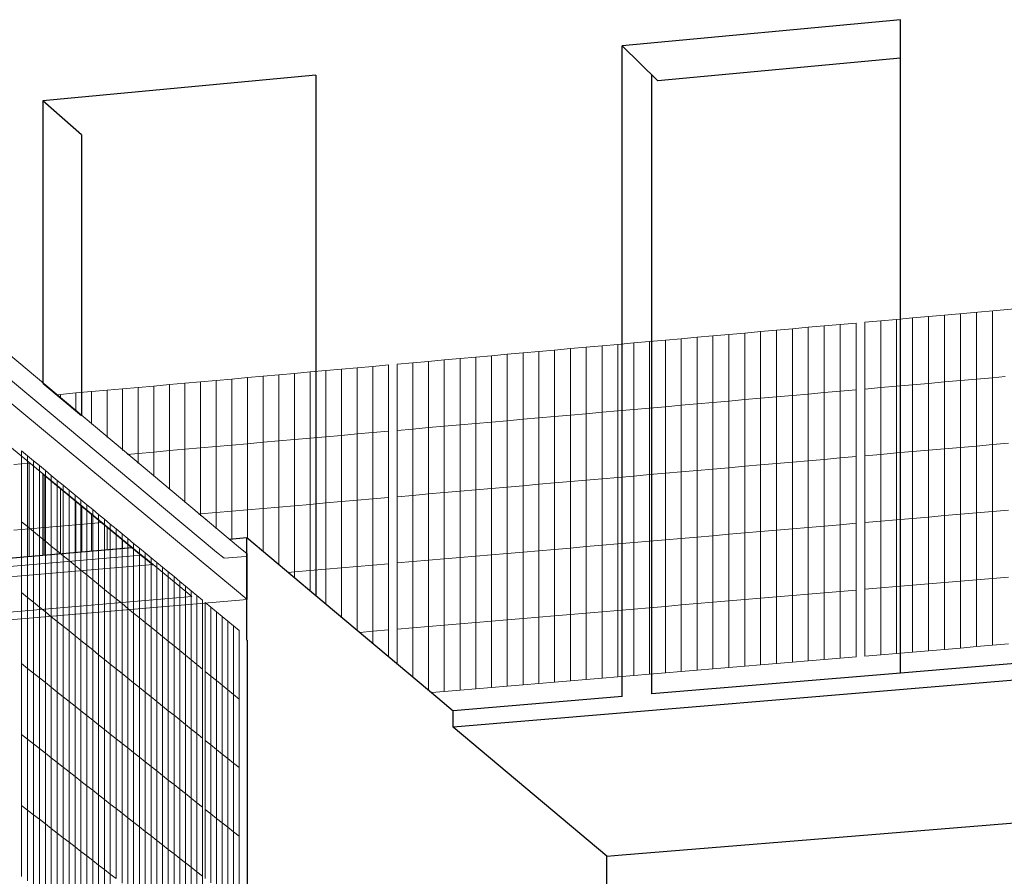
# Model space of a CAD drawing. Units: inches. Extents: x -8712 to 11808, y -1946 to 13938.
# Drawn here: x -809 to -25, y 4022 to 4704 of the extents above; entities that cross this region are included whole.
import ezdxf

# ---------------------------------------------------------------- set-up
doc = ezdxf.new("R2010")
doc.units = ezdxf.units.IN
doc.header["$LTSCALE"] = 2
doc.header["$MEASUREMENT"] = 0
doc.layers.add('_ans', color=252, linetype='Continuous')
doc.layers.add('_bt_stg', color=251, linetype='Continuous')
doc.layers.add('_bt_geruest', color=251, linetype='Continuous', lineweight=5)
doc.layers.add('_bt_gitter_VAR_2', color=7, linetype='Continuous', lineweight=5, true_color=0xc8c8cb)
doc.layers.add('_bt_gitter_VAR_3', color=7, linetype='Continuous', lineweight=5, true_color=0xc8c8cb)

msp = doc.modelspace()

# ---------------------------------------------------------------- linework, layer by layer
for p, q in [((-107.88, 4703.95), (-329.36, 4683.03)), ((-107.88, 4673.38), (-107.88, 4703.95)), ((-107.88, 4183.96), (-107.88, 4703.95)), ((-329.36, 4165.35), (-329.36, 4683.03)), ((-329.36, 4656.68), (-329.36, 4683.03)), ((-107.88, 4584.18), (-107.88, 4673.38)), ((-573.03, 4659.89), (-790.4, 4639.36)), ((-573.03, 4659.89), (-573.03, 4629.73)), ((-573.03, 4659.89), (-573.03, 4245.8)), ((-790.4, 4639.36), (-790.4, 4613.38)), ((-790.4, 4613.38), (-790.4, 4415.03)), ((-790.4, 4342.76), (-790.4, 4277.74)), ((-641.98, 4290.68), (-627.88, 4291.9)), ((-627.88, 4210.1), (-627.88, 4291.9)), ((-627.88, 4291.9), (-573.03, 4245.8)), ((-1029.68, 4256.89), (-790.4, 4277.74)), ((-790.4, 4277.74), (-759.58, 4280.43)), ((-759.58, 4280.43), (-719.06, 4283.96)), ((-573.03, 4245.8), (-475.93, 4164.18)), ((-627.88, 4210.1), (-627.81, 4210.05)), ((-627.81, 4210.05), (-627.81, 3773.24)), ((-475.93, 4164.18), (-463.87, 4154.05)), ((-341.61, 3795.15), (-341.61, 4038.41))]:
    msp.add_line(p, q)
at = {"layer": '_ans'}
for p, q in [((-329.36, 4683.03), (-300.86, 4655.27)), ((-107.88, 4673.38), (-300.86, 4655.27)), ((-305.69, 4659.97), (-304.69, 4658.99)), ((-305.69, 4595.63), (-305.69, 4659.97)), ((-305.69, 4658.9), (-305.69, 4659.97)), ((-759.58, 4612.22), (-790.4, 4639.36)), ((-759.58, 4612.22), (-759.58, 4389.21)), ((-305.69, 4167.34), (-305.69, 4595.63)), ((-759.58, 4317.36), (-759.58, 4280.43))]:
    msp.add_line(p, q, dxfattribs=at)
at = {"layer": '_bt_geruest'}
for p, q in [((-1003.25, 4593.38), (-634.69, 4284.57)), ((-651.99, 4280.33), (-1003.25, 4573.38)), ((-634.69, 4248.25), (-1003.25, 4554.45)), ((-711.67, 4277.87), (-1027.93, 4538.52)), ((-711.67, 4277.87), (-1796.06, 4183.59)), ((-708.68, 4275.41), (-711.67, 4277.87)), ((-651.99, 4280.33), (-645.98, 4275.32)), ((-627.81, 4278.8), (-634.69, 4284.57)), ((-627.81, 4276.08), (-627.81, 4278.8)), ((-702.62, 4270.41), (-1788.89, 4176.14)), ((-702.62, 4270.41), (-708.68, 4275.41)), ((-674.84, 4247.52), (-702.62, 4270.41)), ((-628.7, 4276.82), (-645.98, 4275.32)), ((-627.81, 4245.26), (-627.81, 4276.08)), ((-671.85, 4245.05), (-674.84, 4247.52)), ((-627.81, 4242.54), (-634.69, 4248.25)), ((-1823.2, 4139.63), (-664.92, 4239.34)), ((-1796.06, 4148.13), (-671.85, 4245.05)), ((-627.81, 4242.54), (-664.92, 4239.34)), ((-627.81, 4242.54), (-627.81, 4245.26))]:
    msp.add_line(p, q, dxfattribs=at)
at = {"layer": '_bt_gitter_VAR_2'}
for p, q in [((3.62, 4475.72), (-72.83, 4468.87)), ((-110.97, 4465.45), (-123.67, 4464.31)), ((-98.26, 4466.59), (-110.97, 4465.45)), ((-110.97, 4412.29), (-110.97, 4465.45)), ((-85.55, 4467.73), (-98.26, 4466.59)), ((-98.26, 4413.41), (-98.26, 4466.59)), ((-72.83, 4468.87), (-85.55, 4467.73)), ((-85.55, 4414.54), (-85.55, 4467.73)), ((-72.83, 4415.67), (-72.83, 4468.87)), ((-60.11, 4416.79), (-60.11, 4470.01)), ((-47.37, 4417.92), (-47.37, 4471.15)), ((-34.64, 4419.05), (-34.64, 4472.29)), ((-193.91, 4458.01), (-206.56, 4456.87)), ((-181.24, 4459.15), (-193.91, 4458.01)), ((-193.91, 4404.94), (-193.91, 4458.01)), ((-168.57, 4460.28), (-181.24, 4459.15)), ((-181.24, 4406.06), (-181.24, 4459.15)), ((-155.9, 4461.42), (-168.57, 4460.28)), ((-168.57, 4407.18), (-168.57, 4460.28)), ((-143.21, 4462.56), (-155.9, 4461.42)), ((-155.9, 4408.31), (-155.9, 4461.42)), ((-143.21, 4409.43), (-143.21, 4462.56)), ((-123.67, 4464.31), (-136.36, 4463.17)), ((-136.36, 4410.04), (-136.36, 4463.17)), ((-123.67, 4411.16), (-123.67, 4464.31)), ((-282.37, 4450.08), (-294.98, 4448.94)), ((-269.75, 4451.21), (-282.37, 4450.08)), ((-282.37, 4397.1), (-282.37, 4450.08)), ((-257.13, 4452.34), (-269.75, 4451.21)), ((-269.75, 4398.22), (-269.75, 4451.21)), ((-244.5, 4453.47), (-257.13, 4452.34)), ((-257.13, 4399.34), (-257.13, 4452.34)), ((-231.86, 4454.61), (-244.5, 4453.47)), ((-244.5, 4400.46), (-244.5, 4453.47)), ((-219.21, 4455.74), (-231.86, 4454.61)), ((-231.86, 4401.57), (-231.86, 4454.61)), ((-206.56, 4456.87), (-219.21, 4455.74)), ((-219.21, 4402.7), (-219.21, 4455.74)), ((-206.56, 4403.82), (-206.56, 4456.87)), ((-370.52, 4442.17), (-383.09, 4441.04)), ((-357.95, 4443.3), (-370.52, 4442.17)), ((-370.52, 4389.29), (-370.52, 4442.17)), ((-345.37, 4444.43), (-357.95, 4443.3)), ((-357.95, 4390.4), (-357.95, 4443.3)), ((-332.78, 4445.56), (-345.37, 4444.43)), ((-345.37, 4391.52), (-345.37, 4444.43)), ((-320.19, 4446.68), (-332.78, 4445.56)), ((-332.78, 4392.63), (-332.78, 4445.56)), ((-307.59, 4447.81), (-320.19, 4446.68)), ((-320.19, 4393.75), (-320.19, 4446.68)), ((-294.98, 4448.94), (-307.59, 4447.81)), ((-307.59, 4394.86), (-307.59, 4447.81)), ((-294.98, 4395.98), (-294.98, 4448.94)), ((-458.36, 4434.29), (-470.89, 4433.17)), ((-445.83, 4435.42), (-458.36, 4434.29)), ((-458.36, 4381.5), (-458.36, 4434.29)), ((-458.36, 4381.5), (-458.36, 4434.29)), ((-433.3, 4436.54), (-445.83, 4435.42)), ((-445.83, 4382.61), (-445.83, 4435.42)), ((-420.76, 4437.67), (-433.3, 4436.54)), ((-433.3, 4383.73), (-433.3, 4436.54)), ((-408.21, 4438.79), (-420.76, 4437.67)), ((-420.76, 4384.84), (-420.76, 4437.67)), ((-395.65, 4439.92), (-408.21, 4438.79)), ((-408.21, 4385.95), (-408.21, 4438.79)), ((-383.09, 4441.04), (-395.65, 4439.92)), ((-395.65, 4387.06), (-395.65, 4439.92)), ((-383.09, 4388.17), (-383.09, 4441.04)), ((-540.27, 4426.95), (-552.76, 4425.83)), ((-527.79, 4428.07), (-540.27, 4426.95)), ((-540.27, 4374.25), (-540.27, 4426.95)), ((-515.29, 4429.19), (-527.79, 4428.07)), ((-527.79, 4375.35), (-527.79, 4428.07)), ((-515.29, 4376.46), (-515.29, 4429.19)), ((-495.91, 4430.93), (-508.42, 4429.8)), ((-508.42, 4377.07), (-508.42, 4429.8)), ((-483.4, 4432.05), (-495.91, 4430.93)), ((-495.91, 4378.18), (-495.91, 4430.93)), ((-470.89, 4433.17), (-483.4, 4432.05)), ((-483.4, 4379.29), (-483.4, 4432.05)), ((-470.89, 4380.39), (-470.89, 4433.17)), ((-627.51, 4419.12), (-639.95, 4418.01)), ((-615.07, 4420.24), (-627.51, 4419.12)), ((-627.51, 4366.52), (-627.51, 4419.12)), ((-602.62, 4421.36), (-615.07, 4420.24)), ((-615.07, 4367.62), (-615.07, 4420.24)), ((-590.16, 4422.47), (-602.62, 4421.36)), ((-602.62, 4368.72), (-602.62, 4421.36)), ((-577.7, 4423.59), (-590.16, 4422.47)), ((-590.16, 4369.83), (-590.16, 4422.47)), ((-565.23, 4424.71), (-577.7, 4423.59)), ((-577.7, 4370.93), (-577.7, 4423.59)), ((-552.76, 4425.83), (-565.23, 4424.71)), ((-565.23, 4372.03), (-565.23, 4424.71)), ((-552.76, 4373.14), (-552.76, 4425.83)), ((-34.64, 4419.05), (-47.37, 4417.92)), ((-24.66, 4419.94), (-34.64, 4419.05)), ((-34.64, 4365.81), (-34.64, 4419.05)), ((-790.4, 4414.45), (-759.58, 4388.62)), ((-714.44, 4411.33), (-726.84, 4410.22)), ((-702.04, 4412.44), (-714.44, 4411.33)), ((-714.44, 4358.81), (-714.44, 4411.33)), ((-689.64, 4413.55), (-702.04, 4412.44)), ((-702.04, 4359.91), (-702.04, 4412.44)), ((-677.22, 4414.67), (-689.64, 4413.55)), ((-689.64, 4361.01), (-689.64, 4413.55)), ((-664.81, 4415.78), (-677.22, 4414.67)), ((-677.22, 4362.11), (-677.22, 4414.67)), ((-652.38, 4416.89), (-664.81, 4415.78)), ((-664.81, 4363.21), (-664.81, 4415.78)), ((-639.95, 4418.01), (-652.38, 4416.89)), ((-652.38, 4364.31), (-652.38, 4416.89)), ((-639.95, 4365.41), (-639.95, 4418.01)), ((-123.67, 4411.16), (-136.36, 4410.04)), ((-110.97, 4412.29), (-123.67, 4411.16)), ((-123.67, 4358.02), (-123.67, 4411.16)), ((-98.26, 4413.41), (-110.97, 4412.29)), ((-110.97, 4359.13), (-110.97, 4412.29)), ((-85.55, 4414.54), (-98.26, 4413.41)), ((-98.26, 4360.24), (-98.26, 4413.41)), ((-72.83, 4415.67), (-85.55, 4414.54)), ((-85.55, 4361.35), (-85.55, 4414.54)), ((-60.11, 4416.79), (-72.83, 4415.67)), ((-72.83, 4362.47), (-72.83, 4415.67)), ((-47.37, 4417.92), (-60.11, 4416.79)), ((-60.11, 4363.58), (-60.11, 4416.79)), ((-47.37, 4364.69), (-47.37, 4417.92)), ((-776.35, 4405.78), (-779.69, 4405.48)), ((-763.98, 4406.89), (-776.35, 4405.78)), ((-776.35, 4402.67), (-776.35, 4405.78)), ((-751.6, 4408), (-763.98, 4406.89)), ((-763.98, 4392.31), (-763.98, 4406.89)), ((-739.22, 4409.11), (-751.6, 4408)), ((-751.6, 4381.94), (-751.6, 4408)), ((-726.84, 4410.22), (-739.22, 4409.11)), ((-739.22, 4371.57), (-739.22, 4409.11)), ((-726.84, 4361.19), (-726.84, 4410.22)), ((-206.56, 4403.82), (-219.21, 4402.7)), ((-193.91, 4404.94), (-206.56, 4403.82)), ((-206.56, 4350.76), (-206.56, 4403.82)), ((-181.24, 4406.06), (-193.91, 4404.94)), ((-193.91, 4351.87), (-193.91, 4404.94)), ((-168.57, 4407.18), (-181.24, 4406.06)), ((-181.24, 4352.98), (-181.24, 4406.06)), ((-155.9, 4408.31), (-168.57, 4407.18)), ((-168.57, 4354.08), (-168.57, 4407.18)), ((-143.21, 4409.43), (-155.9, 4408.31)), ((-155.9, 4355.19), (-155.9, 4408.31)), ((-143.21, 4356.3), (-143.21, 4409.43)), ((-136.36, 4356.9), (-136.36, 4410.04)), ((-294.98, 4395.98), (-307.59, 4394.86)), ((-282.37, 4397.1), (-294.98, 4395.98)), ((-294.98, 4343.02), (-294.98, 4395.98)), ((-269.75, 4398.22), (-282.37, 4397.1)), ((-282.37, 4344.12), (-282.37, 4397.1)), ((-257.13, 4399.34), (-269.75, 4398.22)), ((-269.75, 4345.23), (-269.75, 4398.22)), ((-244.5, 4400.46), (-257.13, 4399.34)), ((-257.13, 4346.33), (-257.13, 4399.34)), ((-231.86, 4401.57), (-244.5, 4400.46)), ((-244.5, 4347.44), (-244.5, 4400.46)), ((-219.21, 4402.7), (-231.86, 4401.57)), ((-231.86, 4348.54), (-231.86, 4401.57)), ((-219.21, 4349.65), (-219.21, 4402.7)), ((-395.65, 4387.06), (-408.21, 4385.95)), ((-383.09, 4388.17), (-395.65, 4387.06)), ((-395.65, 4334.2), (-395.65, 4387.06)), ((-370.52, 4389.29), (-383.09, 4388.17)), ((-383.09, 4335.3), (-383.09, 4388.17)), ((-357.95, 4390.4), (-370.52, 4389.29)), ((-370.52, 4336.4), (-370.52, 4389.29)), ((-345.37, 4391.52), (-357.95, 4390.4)), ((-357.95, 4337.51), (-357.95, 4390.4)), ((-332.78, 4392.63), (-345.37, 4391.52)), ((-345.37, 4338.61), (-345.37, 4391.52)), ((-320.19, 4393.75), (-332.78, 4392.63)), ((-332.78, 4339.71), (-332.78, 4392.63)), ((-307.59, 4394.86), (-320.19, 4393.75)), ((-320.19, 4340.81), (-320.19, 4393.75)), ((-307.59, 4341.91), (-307.59, 4394.86)), ((-483.4, 4379.29), (-495.91, 4378.18)), ((-470.89, 4380.39), (-483.4, 4379.29)), ((-483.4, 4326.52), (-483.4, 4379.29)), ((-458.36, 4381.5), (-470.89, 4380.39)), ((-470.89, 4327.62), (-470.89, 4380.39)), ((-445.83, 4382.61), (-458.36, 4381.5)), ((-458.36, 4328.71), (-458.36, 4381.5)), ((-458.36, 4328.71), (-458.36, 4381.5)), ((-433.3, 4383.73), (-445.83, 4382.61)), ((-445.83, 4329.81), (-445.83, 4382.61)), ((-420.76, 4384.84), (-433.3, 4383.73)), ((-433.3, 4330.91), (-433.3, 4383.73)), ((-408.21, 4385.95), (-420.76, 4384.84)), ((-420.76, 4332.01), (-420.76, 4384.84)), ((-408.21, 4333.11), (-408.21, 4385.95)), ((-565.23, 4372.03), (-577.7, 4370.93)), ((-552.76, 4373.14), (-565.23, 4372.03)), ((-565.23, 4319.36), (-565.23, 4372.03)), ((-540.27, 4374.25), (-552.76, 4373.14)), ((-552.76, 4320.45), (-552.76, 4373.14)), ((-527.79, 4375.35), (-540.27, 4374.25)), ((-540.27, 4321.54), (-540.27, 4374.25)), ((-515.29, 4376.46), (-527.79, 4375.35)), ((-527.79, 4322.64), (-527.79, 4375.35)), ((-515.29, 4323.73), (-515.29, 4376.46)), ((-495.91, 4378.18), (-508.42, 4377.07)), ((-508.42, 4324.33), (-508.42, 4377.07)), ((-495.91, 4325.43), (-495.91, 4378.18)), ((-652.38, 4364.31), (-664.81, 4363.21)), ((-639.95, 4365.41), (-652.38, 4364.31)), ((-652.38, 4311.73), (-652.38, 4364.31)), ((-627.51, 4366.52), (-639.95, 4365.41)), ((-639.95, 4312.82), (-639.95, 4365.41)), ((-615.07, 4367.62), (-627.51, 4366.52)), ((-627.51, 4313.91), (-627.51, 4366.52)), ((-602.62, 4368.72), (-615.07, 4367.62)), ((-615.07, 4315), (-615.07, 4367.62)), ((-590.16, 4369.83), (-602.62, 4368.72)), ((-602.62, 4316.09), (-602.62, 4368.72)), ((-577.7, 4370.93), (-590.16, 4369.83)), ((-590.16, 4317.18), (-590.16, 4369.83)), ((-577.7, 4318.27), (-577.7, 4370.93)), ((-60.11, 4363.58), (-72.83, 4362.47)), ((-47.37, 4364.69), (-60.11, 4363.58)), ((-60.11, 4310.37), (-60.11, 4363.58)), ((-34.64, 4365.81), (-47.37, 4364.69)), ((-47.37, 4311.47), (-47.37, 4364.69)), ((-21.89, 4366.93), (-34.64, 4365.81)), ((-34.64, 4312.57), (-34.64, 4365.81)), ((-714.44, 4358.81), (-723.09, 4358.05)), ((-702.04, 4359.91), (-714.44, 4358.81)), ((-714.44, 4350.8), (-714.44, 4358.81)), ((-689.64, 4361.01), (-702.04, 4359.91)), ((-702.04, 4340.41), (-702.04, 4359.91)), ((-677.22, 4362.11), (-689.64, 4361.01)), ((-689.64, 4330.02), (-689.64, 4361.01)), ((-664.81, 4363.21), (-677.22, 4362.11)), ((-677.22, 4319.62), (-677.22, 4362.11)), ((-664.81, 4310.64), (-664.81, 4363.21)), ((-143.21, 4356.3), (-155.9, 4355.19)), ((-143.21, 4303.18), (-143.21, 4356.3)), ((-123.67, 4358.02), (-136.36, 4356.9)), ((-136.36, 4303.77), (-136.36, 4356.9)), ((-110.97, 4359.13), (-123.67, 4358.02)), ((-123.67, 4304.87), (-123.67, 4358.02)), ((-98.26, 4360.24), (-110.97, 4359.13)), ((-110.97, 4305.97), (-110.97, 4359.13)), ((-85.55, 4361.35), (-98.26, 4360.24)), ((-98.26, 4307.07), (-98.26, 4360.24)), ((-72.83, 4362.47), (-85.55, 4361.35)), ((-85.55, 4308.17), (-85.55, 4361.35)), ((-72.83, 4309.27), (-72.83, 4362.47)), ((-801.26, 4351.12), (-813.42, 4350.04)), ((-801.07, 4298.71), (-801.07, 4350.96)), ((-231.86, 4348.54), (-244.5, 4347.44)), ((-219.21, 4349.65), (-231.86, 4348.54)), ((-231.86, 4295.51), (-231.86, 4348.54)), ((-206.56, 4350.76), (-219.21, 4349.65)), ((-219.21, 4296.61), (-219.21, 4349.65)), ((-193.91, 4351.87), (-206.56, 4350.76)), ((-206.56, 4297.7), (-206.56, 4350.76)), ((-181.24, 4352.98), (-193.91, 4351.87)), ((-193.91, 4298.79), (-193.91, 4351.87)), ((-168.57, 4354.08), (-181.24, 4352.98)), ((-181.24, 4299.89), (-181.24, 4352.98)), ((-155.9, 4355.19), (-168.57, 4354.08)), ((-168.57, 4300.99), (-168.57, 4354.08)), ((-155.9, 4302.08), (-155.9, 4355.19)), ((-790.4, 4342.17), (-790.4, 4277.74)), ((-759.58, 4316.77), (-790.4, 4342.17)), ((-788.71, 4299.79), (-788.71, 4340.78)), ((-320.19, 4340.81), (-332.78, 4339.71)), ((-307.59, 4341.91), (-320.19, 4340.81)), ((-320.19, 4287.87), (-320.19, 4340.81)), ((-294.98, 4343.02), (-307.59, 4341.91)), ((-307.59, 4288.96), (-307.59, 4341.91)), ((-282.37, 4344.12), (-294.98, 4343.02)), ((-294.98, 4290.05), (-294.98, 4343.02)), ((-269.75, 4345.23), (-282.37, 4344.12)), ((-282.37, 4291.14), (-282.37, 4344.12)), ((-257.13, 4346.33), (-269.75, 4345.23)), ((-269.75, 4292.24), (-269.75, 4345.23)), ((-244.5, 4347.44), (-257.13, 4346.33)), ((-257.13, 4293.33), (-257.13, 4346.33)), ((-244.5, 4294.42), (-244.5, 4347.44)), ((-408.21, 4333.11), (-420.76, 4332.01)), ((-395.65, 4334.2), (-408.21, 4333.11)), ((-408.21, 4280.26), (-408.21, 4333.11)), ((-383.09, 4335.3), (-395.65, 4334.2)), ((-395.65, 4281.35), (-395.65, 4334.2)), ((-370.52, 4336.4), (-383.09, 4335.3)), ((-383.09, 4282.43), (-383.09, 4335.3)), ((-357.95, 4337.51), (-370.52, 4336.4)), ((-370.52, 4283.52), (-370.52, 4336.4)), ((-345.37, 4338.61), (-357.95, 4337.51)), ((-357.95, 4284.61), (-357.95, 4337.51)), ((-332.78, 4339.71), (-345.37, 4338.61)), ((-345.37, 4285.7), (-345.37, 4338.61)), ((-332.78, 4286.79), (-332.78, 4339.71)), ((-776.35, 4300.88), (-776.35, 4330.59)), ((-495.91, 4325.43), (-508.42, 4324.33)), ((-483.4, 4326.52), (-495.91, 4325.43)), ((-495.91, 4272.68), (-495.91, 4325.43)), ((-470.89, 4327.62), (-483.4, 4326.52)), ((-483.4, 4273.76), (-483.4, 4326.52)), ((-458.36, 4328.71), (-470.89, 4327.62)), ((-470.89, 4274.84), (-470.89, 4327.62)), ((-445.83, 4329.81), (-458.36, 4328.71)), ((-458.36, 4275.93), (-458.36, 4328.71)), ((-458.36, 4275.93), (-458.36, 4328.71)), ((-433.3, 4330.91), (-445.83, 4329.81)), ((-445.83, 4277.01), (-445.83, 4329.81)), ((-420.76, 4332.01), (-433.3, 4330.91)), ((-433.3, 4278.09), (-433.3, 4330.91)), ((-420.76, 4279.18), (-420.76, 4332.01)), ((-763.98, 4301.96), (-763.98, 4320.39)), ((-759.58, 4316.77), (-759.58, 4280.43)), ((-719.7, 4283.9), (-759.58, 4316.77)), ((-590.16, 4317.18), (-602.62, 4316.09)), ((-577.7, 4318.27), (-590.16, 4317.18)), ((-590.16, 4264.53), (-590.16, 4317.18)), ((-565.23, 4319.36), (-577.7, 4318.27)), ((-577.7, 4265.61), (-577.7, 4318.27)), ((-552.76, 4320.45), (-565.23, 4319.36)), ((-565.23, 4266.68), (-565.23, 4319.36)), ((-540.27, 4321.54), (-552.76, 4320.45)), ((-552.76, 4267.76), (-552.76, 4320.45)), ((-527.79, 4322.64), (-540.27, 4321.54)), ((-540.27, 4268.84), (-540.27, 4321.54)), ((-515.29, 4323.73), (-527.79, 4322.64)), ((-527.79, 4269.92), (-527.79, 4322.64)), ((-515.29, 4271), (-515.29, 4323.73)), ((-508.42, 4271.6), (-508.42, 4324.33)), ((-751.6, 4303.04), (-751.6, 4310.2)), ((-664.81, 4310.64), (-666.35, 4310.51)), ((-652.38, 4311.73), (-664.81, 4310.64)), ((-664.81, 4309.21), (-664.81, 4310.64)), ((-639.95, 4312.82), (-652.38, 4311.73)), ((-652.38, 4298.8), (-652.38, 4311.73)), ((-627.51, 4313.91), (-639.95, 4312.82)), ((-639.95, 4290.85), (-639.95, 4312.82)), ((-615.07, 4315), (-627.51, 4313.91)), ((-627.51, 4291.6), (-627.51, 4313.91)), ((-602.62, 4316.09), (-615.07, 4315)), ((-615.07, 4281.14), (-615.07, 4315)), ((-602.62, 4270.67), (-602.62, 4316.09)), ((-72.83, 4309.27), (-85.55, 4308.17)), ((-60.11, 4310.37), (-72.83, 4309.27)), ((-72.83, 4256.06), (-72.83, 4309.27)), ((-47.37, 4311.47), (-60.11, 4310.37)), ((-60.11, 4257.15), (-60.11, 4310.37)), ((-34.64, 4312.57), (-47.37, 4311.47)), ((-47.37, 4258.24), (-47.37, 4311.47)), ((-21.89, 4313.67), (-34.64, 4312.57)), ((-34.64, 4259.33), (-34.64, 4312.57)), ((-776.35, 4300.88), (-788.71, 4299.79)), ((-763.98, 4301.96), (-776.35, 4300.88)), ((-776.35, 4278.97), (-776.35, 4300.88)), ((-751.6, 4303.04), (-763.98, 4301.96)), ((-763.98, 4280.04), (-763.98, 4301.96)), ((-743.76, 4303.73), (-751.6, 4303.04)), ((-751.6, 4281.12), (-751.6, 4303.04)), ((-659.71, 4306.07), (-660.29, 4306.02)), ((-168.57, 4300.99), (-181.24, 4299.89)), ((-155.9, 4302.08), (-168.57, 4300.99)), ((-168.57, 4247.89), (-168.57, 4300.99)), ((-143.21, 4303.18), (-155.9, 4302.08)), ((-155.9, 4248.97), (-155.9, 4302.08)), ((-143.21, 4250.05), (-143.21, 4303.18)), ((-123.67, 4304.87), (-136.36, 4303.77)), ((-136.36, 4250.64), (-136.36, 4303.77)), ((-110.97, 4305.97), (-123.67, 4304.87)), ((-123.67, 4251.72), (-123.67, 4304.87)), ((-98.26, 4307.07), (-110.97, 4305.97)), ((-110.97, 4252.81), (-110.97, 4305.97)), ((-85.55, 4308.17), (-98.26, 4307.07)), ((-98.26, 4253.89), (-98.26, 4307.07)), ((-85.55, 4254.98), (-85.55, 4308.17)), ((-801.07, 4298.71), (-813.42, 4297.63)), ((-788.71, 4299.79), (-801.07, 4298.71)), ((-801.07, 4276.81), (-801.07, 4298.71)), ((-788.71, 4277.89), (-788.71, 4299.79)), ((-739.22, 4282.2), (-739.22, 4299.99)), ((-257.13, 4293.33), (-269.75, 4292.24)), ((-244.5, 4294.42), (-257.13, 4293.33)), ((-257.13, 4240.32), (-257.13, 4293.33)), ((-231.86, 4295.51), (-244.5, 4294.42)), ((-244.5, 4241.4), (-244.5, 4294.42)), ((-219.21, 4296.61), (-231.86, 4295.51)), ((-231.86, 4242.48), (-231.86, 4295.51)), ((-206.56, 4297.7), (-219.21, 4296.61)), ((-219.21, 4243.56), (-219.21, 4296.61)), ((-193.91, 4298.79), (-206.56, 4297.7)), ((-206.56, 4244.64), (-206.56, 4297.7)), ((-181.24, 4299.89), (-193.91, 4298.79)), ((-193.91, 4245.72), (-193.91, 4298.79)), ((-181.24, 4246.8), (-181.24, 4299.89)), ((-726.84, 4283.28), (-726.84, 4289.78)), ((-345.37, 4285.7), (-357.95, 4284.61)), ((-332.78, 4286.79), (-345.37, 4285.7)), ((-345.37, 4232.79), (-345.37, 4285.7)), ((-320.19, 4287.87), (-332.78, 4286.79)), ((-332.78, 4233.86), (-332.78, 4286.79)), ((-307.59, 4288.96), (-320.19, 4287.87)), ((-320.19, 4234.94), (-320.19, 4287.87)), ((-294.98, 4290.05), (-307.59, 4288.96)), ((-307.59, 4236.01), (-307.59, 4288.96)), ((-282.37, 4291.14), (-294.98, 4290.05)), ((-294.98, 4237.09), (-294.98, 4290.05)), ((-269.75, 4292.24), (-282.37, 4291.14)), ((-282.37, 4238.17), (-282.37, 4291.14)), ((-269.75, 4239.25), (-269.75, 4292.24)), ((-1029.68, 4256.89), (-790.4, 4277.74)), ((-790.4, 4277.74), (-759.58, 4280.43)), ((-759.58, 4280.43), (-719.7, 4283.9)), ((-711.67, 4277.29), (-719.7, 4283.9)), ((-433.3, 4278.09), (-445.83, 4277.01)), ((-420.76, 4279.18), (-433.3, 4278.09)), ((-433.3, 4225.28), (-433.3, 4278.09)), ((-408.21, 4280.26), (-420.76, 4279.18)), ((-420.76, 4226.35), (-420.76, 4279.18)), ((-395.65, 4281.35), (-408.21, 4280.26)), ((-408.21, 4227.42), (-408.21, 4280.26)), ((-383.09, 4282.43), (-395.65, 4281.35)), ((-395.65, 4228.49), (-395.65, 4281.35)), ((-370.52, 4283.52), (-383.09, 4282.43)), ((-383.09, 4229.57), (-383.09, 4282.43)), ((-357.95, 4284.61), (-370.52, 4283.52)), ((-370.52, 4230.64), (-370.52, 4283.52)), ((-357.95, 4231.71), (-357.95, 4284.61)), ((-708.68, 4274.82), (-711.67, 4277.29)), ((-702.62, 4269.82), (-708.68, 4274.82)), ((-527.79, 4269.92), (-540.27, 4268.84)), ((-515.29, 4271), (-527.79, 4269.92)), ((-527.79, 4217.21), (-527.79, 4269.92)), ((-515.29, 4218.27), (-515.29, 4271)), ((-495.91, 4272.68), (-508.42, 4271.6)), ((-508.42, 4218.86), (-508.42, 4271.6)), ((-483.4, 4273.76), (-495.91, 4272.68)), ((-495.91, 4219.93), (-495.91, 4272.68)), ((-470.89, 4274.84), (-483.4, 4273.76)), ((-483.4, 4221), (-483.4, 4273.76)), ((-458.36, 4275.93), (-470.89, 4274.84)), ((-470.89, 4222.07), (-470.89, 4274.84)), ((-445.83, 4277.01), (-458.36, 4275.93)), ((-458.36, 4223.14), (-458.36, 4275.93)), ((-458.36, 4223.14), (-458.36, 4275.93)), ((-445.83, 4224.21), (-445.83, 4277.01)), ((-590.16, 4264.53), (-594.83, 4264.12)), ((-577.7, 4265.61), (-590.16, 4264.53)), ((-590.16, 4260.2), (-590.16, 4264.53)), ((-565.23, 4266.68), (-577.7, 4265.61)), ((-577.7, 4249.73), (-577.7, 4265.61)), ((-552.76, 4267.76), (-565.23, 4266.68)), ((-565.23, 4239.24), (-565.23, 4266.68)), ((-540.27, 4268.84), (-552.76, 4267.76)), ((-552.76, 4228.76), (-552.76, 4267.76)), ((-540.27, 4218.27), (-540.27, 4268.84)), ((-98.26, 4253.89), (-110.97, 4252.81)), ((-85.55, 4254.98), (-98.26, 4253.89)), ((-98.26, 4200.72), (-98.26, 4253.89)), ((-72.83, 4256.06), (-85.55, 4254.98)), ((-85.55, 4201.79), (-85.55, 4254.98)), ((-60.11, 4257.15), (-72.83, 4256.06)), ((-72.83, 4202.86), (-72.83, 4256.06)), ((-47.37, 4258.24), (-60.11, 4257.15)), ((-60.11, 4203.94), (-60.11, 4257.15)), ((-34.64, 4259.33), (-47.37, 4258.24)), ((-47.37, 4205.01), (-47.37, 4258.24)), ((-21.89, 4260.42), (-34.64, 4259.33)), ((-34.64, 4206.09), (-34.64, 4259.33)), ((-181.24, 4246.8), (-193.91, 4245.72)), ((-168.57, 4247.89), (-181.24, 4246.8)), ((-181.24, 4193.72), (-181.24, 4246.8)), ((-155.9, 4248.97), (-168.57, 4247.89)), ((-168.57, 4194.79), (-168.57, 4247.89)), ((-143.21, 4250.05), (-155.9, 4248.97)), ((-155.9, 4195.86), (-155.9, 4248.97)), ((-143.21, 4196.93), (-143.21, 4250.05)), ((-123.67, 4251.72), (-136.36, 4250.64)), ((-136.36, 4197.51), (-136.36, 4250.64)), ((-110.97, 4252.81), (-123.67, 4251.72)), ((-123.67, 4198.58), (-123.67, 4251.72)), ((-110.97, 4199.65), (-110.97, 4252.81)), ((-269.75, 4239.25), (-282.37, 4238.17)), ((-257.13, 4240.32), (-269.75, 4239.25)), ((-269.75, 4186.25), (-269.75, 4239.25)), ((-244.5, 4241.4), (-257.13, 4240.32)), ((-257.13, 4187.32), (-257.13, 4240.32)), ((-231.86, 4242.48), (-244.5, 4241.4)), ((-244.5, 4188.38), (-244.5, 4241.4)), ((-219.21, 4243.56), (-231.86, 4242.48)), ((-231.86, 4189.45), (-231.86, 4242.48)), ((-206.56, 4244.64), (-219.21, 4243.56)), ((-219.21, 4190.52), (-219.21, 4243.56)), ((-193.91, 4245.72), (-206.56, 4244.64)), ((-206.56, 4191.58), (-206.56, 4244.64)), ((-193.91, 4192.65), (-193.91, 4245.72)), ((-370.52, 4230.64), (-383.09, 4229.57)), ((-357.95, 4231.71), (-370.52, 4230.64)), ((-370.52, 4177.76), (-370.52, 4230.64)), ((-345.37, 4232.79), (-357.95, 4231.71)), ((-357.95, 4178.82), (-357.95, 4231.71)), ((-332.78, 4233.86), (-345.37, 4232.79)), ((-345.37, 4179.88), (-345.37, 4232.79)), ((-320.19, 4234.94), (-332.78, 4233.86)), ((-332.78, 4180.94), (-332.78, 4233.86)), ((-307.59, 4236.01), (-320.19, 4234.94)), ((-320.19, 4182), (-320.19, 4234.94)), ((-294.98, 4237.09), (-307.59, 4236.01)), ((-307.59, 4183.06), (-307.59, 4236.01)), ((-282.37, 4238.17), (-294.98, 4237.09)), ((-294.98, 4184.13), (-294.98, 4237.09)), ((-282.37, 4185.19), (-282.37, 4238.17)), ((-458.36, 4223.14), (-470.89, 4222.07)), ((-445.83, 4224.21), (-458.36, 4223.14)), ((-458.36, 4170.35), (-458.36, 4223.14)), ((-458.36, 4170.35), (-458.36, 4223.14)), ((-433.3, 4225.28), (-445.83, 4224.21)), ((-445.83, 4171.4), (-445.83, 4224.21)), ((-420.76, 4226.35), (-433.3, 4225.28)), ((-433.3, 4172.46), (-433.3, 4225.28)), ((-408.21, 4227.42), (-420.76, 4226.35)), ((-420.76, 4173.52), (-420.76, 4226.35)), ((-395.65, 4228.49), (-408.21, 4227.42)), ((-408.21, 4174.58), (-408.21, 4227.42)), ((-383.09, 4229.57), (-395.65, 4228.49)), ((-395.65, 4175.64), (-395.65, 4228.49)), ((-383.09, 4176.7), (-383.09, 4229.57)), ((-527.79, 4217.21), (-537.98, 4216.34)), ((-515.29, 4218.27), (-527.79, 4217.21)), ((-527.79, 4207.77), (-527.79, 4217.21)), ((-515.29, 4197.27), (-515.29, 4218.27)), ((-495.91, 4219.93), (-508.42, 4218.86)), ((-508.42, 4191.49), (-508.42, 4218.86)), ((-483.4, 4221), (-495.91, 4219.93)), ((-495.91, 4180.98), (-495.91, 4219.93)), ((-470.89, 4222.07), (-483.4, 4221)), ((-483.4, 4170.46), (-483.4, 4221)), ((-470.89, 4169.29), (-470.89, 4222.07)), ((-21.89, 4207.16), (-34.64, 4206.09)), ((-110.97, 4199.65), (-123.67, 4198.58)), ((-98.26, 4200.72), (-110.97, 4199.65)), ((-85.55, 4201.79), (-98.26, 4200.72)), ((-72.83, 4202.86), (-85.55, 4201.79)), ((-60.11, 4203.94), (-72.83, 4202.86)), ((-47.37, 4205.01), (-60.11, 4203.94)), ((-34.64, 4206.09), (-47.37, 4205.01)), ((-206.56, 4191.58), (-219.21, 4190.52)), ((-193.91, 4192.65), (-206.56, 4191.58)), ((-181.24, 4193.72), (-193.91, 4192.65)), ((-168.57, 4194.79), (-181.24, 4193.72)), ((-155.9, 4195.86), (-168.57, 4194.79)), ((-143.21, 4196.93), (-155.9, 4195.86)), ((-123.67, 4198.58), (-136.36, 4197.51)), ((-294.98, 4184.13), (-307.59, 4183.06)), ((-282.37, 4185.19), (-294.98, 4184.13)), ((-269.75, 4186.25), (-282.37, 4185.19)), ((-257.13, 4187.32), (-269.75, 4186.25)), ((-244.5, 4188.38), (-257.13, 4187.32)), ((-231.86, 4189.45), (-244.5, 4188.38)), ((-219.21, 4190.52), (-231.86, 4189.45)), ((-395.65, 4175.64), (-408.21, 4174.58)), ((-383.09, 4176.7), (-395.65, 4175.64)), ((-370.52, 4177.76), (-383.09, 4176.7)), ((-357.95, 4178.82), (-370.52, 4177.76)), ((-345.37, 4179.88), (-357.95, 4178.82)), ((-332.78, 4180.94), (-345.37, 4179.88)), ((-320.19, 4182), (-332.78, 4180.94)), ((-307.59, 4183.06), (-320.19, 4182)), ((-470.89, 4169.29), (-480.99, 4168.44)), ((-458.36, 4170.35), (-470.89, 4169.29)), ((-445.83, 4171.4), (-458.36, 4170.35)), ((-433.3, 4172.46), (-445.83, 4171.4)), ((-420.76, 4173.52), (-433.3, 4172.46)), ((-408.21, 4174.58), (-420.76, 4173.52))]:
    msp.add_line(p, q, dxfattribs=at)
at = {"layer": '_bt_gitter_VAR_3'}
for p, q in [((-807.33, 4360.89), (-802.56, 4356.95)), ((-807.33, 4304.44), (-807.33, 4360.89)), ((-802.56, 4300.55), (-802.56, 4356.95)), ((-802.56, 4356.95), (-797.79, 4353.02)), ((-797.79, 4296.67), (-797.79, 4353.02)), ((-797.79, 4353.02), (-793.03, 4349.09)), ((-793.03, 4292.79), (-793.03, 4349.09)), ((-793.03, 4349.09), (-788.28, 4345.17)), ((-788.28, 4288.93), (-788.28, 4345.17)), ((-788.28, 4345.17), (-783.54, 4341.26)), ((-783.54, 4285.06), (-783.54, 4341.26)), ((-783.54, 4341.26), (-778.81, 4337.36)), ((-778.81, 4337.36), (-774.08, 4333.46)), ((-778.81, 4281.21), (-778.81, 4337.36)), ((-774.08, 4333.46), (-769.37, 4329.57)), ((-774.08, 4277.36), (-774.08, 4333.46)), ((-769.37, 4273.52), (-769.37, 4329.57)), ((-769.37, 4329.57), (-764.66, 4325.68)), ((-764.66, 4325.68), (-759.96, 4321.81)), ((-764.66, 4269.69), (-764.66, 4325.68)), ((-759.96, 4321.81), (-755.27, 4317.94)), ((-759.96, 4265.86), (-759.96, 4321.81)), ((-755.27, 4317.94), (-750.59, 4314.07)), ((-755.27, 4262.04), (-755.27, 4317.94)), ((-750.59, 4314.07), (-745.91, 4310.22)), ((-750.59, 4258.23), (-750.59, 4314.07)), ((-745.91, 4254.42), (-745.91, 4310.22)), ((-745.91, 4310.22), (-741.25, 4306.37)), ((-807.33, 4304.44), (-802.56, 4300.55)), ((-807.33, 4247.99), (-807.33, 4304.44)), ((-741.25, 4250.62), (-741.25, 4306.37)), ((-741.25, 4306.37), (-736.59, 4302.53)), ((-736.59, 4302.53), (-731.94, 4298.69)), ((-736.59, 4246.83), (-736.59, 4302.53)), ((-802.56, 4300.55), (-797.79, 4296.67)), ((-802.56, 4244.15), (-802.56, 4300.55)), ((-797.79, 4240.32), (-797.79, 4296.67)), ((-797.79, 4296.67), (-793.03, 4292.79)), ((-731.94, 4243.04), (-731.94, 4298.69)), ((-731.94, 4298.69), (-727.3, 4294.86)), ((-727.3, 4239.27), (-727.3, 4294.86)), ((-727.3, 4294.86), (-722.67, 4291.04)), ((-793.03, 4292.79), (-788.28, 4288.93)), ((-793.03, 4236.5), (-793.03, 4292.79)), ((-788.28, 4232.68), (-788.28, 4288.93)), ((-788.28, 4288.93), (-783.54, 4285.06)), ((-722.67, 4291.04), (-718.05, 4287.23)), ((-722.67, 4235.49), (-722.67, 4291.04)), ((-718.05, 4287.23), (-713.43, 4283.42)), ((-718.05, 4231.73), (-718.05, 4287.23)), ((-783.54, 4228.87), (-783.54, 4285.06)), ((-783.54, 4285.06), (-778.81, 4281.21)), ((-778.81, 4225.06), (-778.81, 4281.21)), ((-778.81, 4281.21), (-774.08, 4277.36)), ((-774.08, 4277.36), (-769.37, 4273.52)), ((-774.08, 4221.27), (-774.08, 4277.36)), ((-713.43, 4227.97), (-713.43, 4283.42)), ((-713.43, 4283.42), (-708.82, 4279.62)), ((-708.82, 4279.62), (-704.22, 4275.82)), ((-708.82, 4224.22), (-708.82, 4279.62)), ((-769.37, 4217.48), (-769.37, 4273.52)), ((-769.37, 4273.52), (-764.66, 4269.69)), ((-764.66, 4269.69), (-759.96, 4265.86)), ((-764.66, 4213.69), (-764.66, 4269.69)), ((-704.22, 4220.47), (-704.22, 4275.82)), ((-704.22, 4275.82), (-699.63, 4272.03)), ((-699.63, 4272.03), (-695.05, 4268.25)), ((-699.63, 4216.73), (-699.63, 4272.03)), ((-759.96, 4265.86), (-755.27, 4262.04)), ((-759.96, 4209.92), (-759.96, 4265.86)), ((-755.27, 4262.04), (-750.59, 4258.23)), ((-755.27, 4206.15), (-755.27, 4262.04)), ((-695.05, 4213), (-695.05, 4268.25)), ((-695.05, 4268.25), (-690.48, 4264.48)), ((-690.48, 4209.27), (-690.48, 4264.48)), ((-690.48, 4264.48), (-685.91, 4260.71)), ((-750.59, 4202.38), (-750.59, 4258.23)), ((-750.59, 4258.23), (-745.91, 4254.42)), ((-745.91, 4254.42), (-741.25, 4250.62)), ((-745.91, 4198.63), (-745.91, 4254.42)), ((-685.91, 4260.71), (-681.35, 4256.95)), ((-685.91, 4205.55), (-685.91, 4260.71)), ((-681.35, 4201.84), (-681.35, 4256.95)), ((-681.35, 4256.95), (-676.8, 4253.19)), ((-807.33, 4191.54), (-807.33, 4247.99)), ((-807.33, 4247.99), (-802.56, 4244.15)), ((-741.25, 4250.62), (-736.59, 4246.83)), ((-741.25, 4194.88), (-741.25, 4250.62)), ((-736.59, 4191.13), (-736.59, 4246.83)), ((-736.59, 4246.83), (-731.94, 4243.04)), ((-676.8, 4253.19), (-672.26, 4249.44)), ((-676.8, 4198.13), (-676.8, 4253.19)), ((-672.26, 4194.44), (-672.26, 4249.44)), ((-672.26, 4249.44), (-667.72, 4245.7)), ((-802.56, 4187.75), (-802.56, 4244.15)), ((-802.56, 4244.15), (-797.79, 4240.32)), ((-797.79, 4183.97), (-797.79, 4240.32)), ((-797.79, 4240.32), (-793.03, 4236.5)), ((-731.94, 4243.04), (-727.3, 4239.27)), ((-731.94, 4187.4), (-731.94, 4243.04)), ((-727.3, 4183.67), (-727.3, 4239.27)), ((-727.3, 4239.27), (-722.67, 4235.49)), ((-667.72, 4245.7), (-663.19, 4241.97)), ((-667.72, 4190.74), (-667.72, 4245.7)), ((-663.19, 4187.06), (-663.19, 4241.97)), ((-661.04, 4185.3), (-661.04, 4240.19)), ((-661.04, 4240.19), (-656.52, 4236.46)), ((-793.03, 4180.2), (-793.03, 4236.5)), ((-793.03, 4236.5), (-788.28, 4232.68)), ((-788.28, 4232.68), (-783.54, 4228.87)), ((-788.28, 4176.43), (-788.28, 4232.68)), ((-722.67, 4179.95), (-722.67, 4235.49)), ((-722.67, 4235.49), (-718.05, 4231.73)), ((-718.05, 4176.23), (-718.05, 4231.73)), ((-718.05, 4231.73), (-713.43, 4227.97)), ((-656.52, 4181.62), (-656.52, 4236.46)), ((-656.52, 4236.46), (-652.01, 4232.74)), ((-652.01, 4177.95), (-652.01, 4232.74)), ((-652.01, 4232.74), (-647.52, 4229.03)), ((-783.54, 4228.87), (-778.81, 4225.06)), ((-783.54, 4172.67), (-783.54, 4228.87)), ((-778.81, 4225.06), (-774.08, 4221.27)), ((-778.81, 4168.92), (-778.81, 4225.06)), ((-713.43, 4172.52), (-713.43, 4227.97)), ((-713.43, 4227.97), (-708.82, 4224.22)), ((-708.82, 4168.82), (-708.82, 4224.22)), ((-708.82, 4224.22), (-704.22, 4220.47)), ((-647.52, 4174.29), (-647.52, 4229.03)), ((-647.52, 4229.03), (-643.02, 4225.33)), ((-643.02, 4225.33), (-638.54, 4221.63)), ((-643.02, 4170.63), (-643.02, 4225.33)), ((-774.08, 4165.17), (-774.08, 4221.27)), ((-774.08, 4221.27), (-769.37, 4217.48)), ((-769.37, 4217.48), (-764.66, 4213.69)), ((-769.37, 4161.43), (-769.37, 4217.48)), ((-704.22, 4165.12), (-704.22, 4220.47)), ((-704.22, 4220.47), (-699.63, 4216.73)), ((-699.63, 4216.73), (-695.05, 4213)), ((-699.63, 4161.43), (-699.63, 4216.73)), ((-638.54, 4221.63), (-634.06, 4217.93)), ((-638.54, 4166.98), (-638.54, 4221.63)), ((-634.06, 4163.33), (-634.06, 4217.93)), ((-764.66, 4213.69), (-759.96, 4209.92)), ((-764.66, 4157.7), (-764.66, 4213.69)), ((-759.96, 4209.92), (-755.27, 4206.15)), ((-759.96, 4153.97), (-759.96, 4209.92)), ((-695.05, 4213), (-690.48, 4209.27)), ((-695.05, 4157.75), (-695.05, 4213)), ((-690.48, 4154.07), (-690.48, 4209.27)), ((-690.48, 4209.27), (-685.91, 4205.55)), ((-755.27, 4150.25), (-755.27, 4206.15)), ((-755.27, 4206.15), (-750.59, 4202.38)), ((-750.59, 4202.38), (-745.91, 4198.63)), ((-750.59, 4146.54), (-750.59, 4202.38)), ((-685.91, 4205.55), (-681.35, 4201.84)), ((-685.91, 4150.4), (-685.91, 4205.55)), ((-681.35, 4146.73), (-681.35, 4201.84)), ((-681.35, 4201.84), (-676.8, 4198.13)), ((-807.33, 4191.54), (-802.56, 4187.75)), ((-807.33, 4135.09), (-807.33, 4191.54)), ((-745.91, 4198.63), (-741.25, 4194.88)), ((-745.91, 4142.83), (-745.91, 4198.63)), ((-741.25, 4194.88), (-736.59, 4191.13)), ((-741.25, 4139.13), (-741.25, 4194.88)), ((-676.8, 4143.08), (-676.8, 4198.13)), ((-676.8, 4198.13), (-672.26, 4194.44)), ((-672.26, 4139.43), (-672.26, 4194.44)), ((-672.26, 4194.44), (-667.72, 4190.74)), ((-802.56, 4131.35), (-802.56, 4187.75)), ((-802.56, 4187.75), (-797.79, 4183.97)), ((-797.79, 4127.62), (-797.79, 4183.97)), ((-797.79, 4183.97), (-793.03, 4180.2)), ((-736.59, 4191.13), (-731.94, 4187.4)), ((-736.59, 4135.44), (-736.59, 4191.13)), ((-731.94, 4131.75), (-731.94, 4187.4)), ((-731.94, 4187.4), (-727.3, 4183.67)), ((-727.3, 4183.67), (-722.67, 4179.95)), ((-727.3, 4128.07), (-727.3, 4183.67)), ((-667.72, 4190.74), (-663.19, 4187.06)), ((-667.72, 4135.78), (-667.72, 4190.74)), ((-663.19, 4132.14), (-663.19, 4187.06)), ((-661.04, 4130.41), (-661.04, 4185.3)), ((-661.04, 4185.3), (-656.52, 4181.62)), ((-793.03, 4180.2), (-788.28, 4176.43)), ((-793.03, 4123.9), (-793.03, 4180.2)), ((-788.28, 4176.43), (-783.54, 4172.67)), ((-788.28, 4120.18), (-788.28, 4176.43)), ((-722.67, 4179.95), (-718.05, 4176.23)), ((-722.67, 4124.4), (-722.67, 4179.95)), ((-718.05, 4120.73), (-718.05, 4176.23)), ((-718.05, 4176.23), (-713.43, 4172.52)), ((-656.52, 4181.62), (-652.01, 4177.95)), ((-656.52, 4126.78), (-656.52, 4181.62)), ((-652.01, 4177.95), (-647.52, 4174.29)), ((-652.01, 4123.16), (-652.01, 4177.95)), ((-783.54, 4116.47), (-783.54, 4172.67)), ((-783.54, 4172.67), (-778.81, 4168.92)), ((-778.81, 4168.92), (-774.08, 4165.17)), ((-778.81, 4112.77), (-778.81, 4168.92)), ((-713.43, 4172.52), (-708.82, 4168.82)), ((-713.43, 4117.07), (-713.43, 4172.52)), ((-708.82, 4168.82), (-704.22, 4165.12)), ((-708.82, 4113.42), (-708.82, 4168.82)), ((-647.52, 4119.54), (-647.52, 4174.29)), ((-647.52, 4174.29), (-643.02, 4170.63)), ((-643.02, 4115.93), (-643.02, 4170.63)), ((-643.02, 4170.63), (-638.54, 4166.98)), ((-774.08, 4165.17), (-769.37, 4161.43)), ((-774.08, 4109.07), (-774.08, 4165.17)), ((-769.37, 4105.38), (-769.37, 4161.43)), ((-769.37, 4161.43), (-764.66, 4157.7)), ((-704.22, 4165.12), (-699.63, 4161.43)), ((-704.22, 4109.77), (-704.22, 4165.12)), ((-699.63, 4161.43), (-695.05, 4157.75)), ((-699.63, 4106.13), (-699.63, 4161.43)), ((-638.54, 4166.98), (-634.06, 4163.33)), ((-638.54, 4112.33), (-638.54, 4166.98)), ((-634.06, 4108.73), (-634.06, 4163.33)), ((-764.66, 4101.7), (-764.66, 4157.7)), ((-764.66, 4157.7), (-759.96, 4153.97)), ((-759.96, 4098.02), (-759.96, 4153.97)), ((-759.96, 4153.97), (-755.27, 4150.25)), ((-695.05, 4102.49), (-695.05, 4157.75)), ((-695.05, 4157.75), (-690.48, 4154.07)), ((-690.48, 4098.87), (-690.48, 4154.07)), ((-690.48, 4154.07), (-685.91, 4150.4)), ((-755.27, 4150.25), (-750.59, 4146.54)), ((-755.27, 4094.36), (-755.27, 4150.25)), ((-750.59, 4090.69), (-750.59, 4146.54)), ((-750.59, 4146.54), (-745.91, 4142.83)), ((-685.91, 4095.24), (-685.91, 4150.4)), ((-685.91, 4150.4), (-681.35, 4146.73)), ((-681.35, 4091.63), (-681.35, 4146.73)), ((-681.35, 4146.73), (-676.8, 4143.08)), ((-745.91, 4142.83), (-741.25, 4139.13)), ((-745.91, 4087.04), (-745.91, 4142.83)), ((-741.25, 4083.39), (-741.25, 4139.13)), ((-741.25, 4139.13), (-736.59, 4135.44)), ((-676.8, 4143.08), (-672.26, 4139.43)), ((-676.8, 4088.02), (-676.8, 4143.08)), ((-672.26, 4139.43), (-667.72, 4135.78)), ((-672.26, 4084.42), (-672.26, 4139.43)), ((-807.33, 4078.63), (-807.33, 4135.09)), ((-807.33, 4135.09), (-802.56, 4131.35)), ((-802.56, 4131.35), (-797.79, 4127.62)), ((-802.56, 4074.95), (-802.56, 4131.35)), ((-736.59, 4135.44), (-731.94, 4131.75)), ((-736.59, 4079.74), (-736.59, 4135.44)), ((-731.94, 4131.75), (-727.3, 4128.07)), ((-731.94, 4076.11), (-731.94, 4131.75)), ((-667.72, 4080.82), (-667.72, 4135.78)), ((-667.72, 4135.78), (-663.19, 4132.14)), ((-663.19, 4077.23), (-663.19, 4132.14)), ((-661.04, 4075.52), (-661.04, 4130.41)), ((-661.04, 4130.41), (-656.52, 4126.78)), ((-797.79, 4127.62), (-793.03, 4123.9)), ((-797.79, 4071.27), (-797.79, 4127.62)), ((-793.03, 4123.9), (-788.28, 4120.18)), ((-793.03, 4067.6), (-793.03, 4123.9)), ((-727.3, 4128.07), (-722.67, 4124.4)), ((-727.3, 4072.47), (-727.3, 4128.07)), ((-722.67, 4124.4), (-718.05, 4120.73)), ((-722.67, 4068.85), (-722.67, 4124.4)), ((-718.05, 4065.23), (-718.05, 4120.73)), ((-718.05, 4120.73), (-713.43, 4117.07)), ((-656.52, 4071.94), (-656.52, 4126.78)), ((-656.52, 4126.78), (-652.01, 4123.16)), ((-652.01, 4068.36), (-652.01, 4123.16)), ((-652.01, 4123.16), (-647.52, 4119.54)), ((-788.28, 4063.93), (-788.28, 4120.18)), ((-788.28, 4120.18), (-783.54, 4116.47)), ((-783.54, 4060.27), (-783.54, 4116.47)), ((-783.54, 4116.47), (-778.81, 4112.77)), ((-713.43, 4117.07), (-708.82, 4113.42)), ((-713.43, 4061.62), (-713.43, 4117.07)), ((-708.82, 4113.42), (-704.22, 4109.77)), ((-708.82, 4058.02), (-708.82, 4113.42)), ((-647.52, 4119.54), (-643.02, 4115.93)), ((-647.52, 4064.8), (-647.52, 4119.54)), ((-643.02, 4061.23), (-643.02, 4115.93)), ((-643.02, 4115.93), (-638.54, 4112.33)), ((-778.81, 4112.77), (-774.08, 4109.07)), ((-778.81, 4056.62), (-778.81, 4112.77)), ((-774.08, 4109.07), (-769.37, 4105.38)), ((-774.08, 4052.98), (-774.08, 4109.07)), ((-769.37, 4049.34), (-769.37, 4105.38)), ((-769.37, 4105.38), (-764.66, 4101.7)), ((-704.22, 4054.42), (-704.22, 4109.77)), ((-704.22, 4109.77), (-699.63, 4106.13)), ((-699.63, 4050.83), (-699.63, 4106.13)), ((-699.63, 4106.13), (-695.05, 4102.49)), ((-638.54, 4057.68), (-638.54, 4112.33)), ((-638.54, 4112.33), (-634.06, 4108.73)), ((-634.06, 4054.13), (-634.06, 4108.73)), ((-764.66, 4101.7), (-759.96, 4098.02)), ((-764.66, 4045.71), (-764.66, 4101.7)), ((-759.96, 4098.02), (-755.27, 4094.36)), ((-759.96, 4042.08), (-759.96, 4098.02)), ((-695.05, 4102.49), (-690.48, 4098.87)), ((-695.05, 4047.24), (-695.05, 4102.49)), ((-690.48, 4043.66), (-690.48, 4098.87)), ((-690.48, 4098.87), (-685.91, 4095.24)), ((-755.27, 4038.46), (-755.27, 4094.36)), ((-755.27, 4094.36), (-750.59, 4090.69)), ((-750.59, 4090.69), (-745.91, 4087.04)), ((-750.59, 4034.85), (-750.59, 4090.69)), ((-685.91, 4040.09), (-685.91, 4095.24)), ((-685.91, 4095.24), (-681.35, 4091.63)), ((-681.35, 4091.63), (-676.8, 4088.02)), ((-681.35, 4036.52), (-681.35, 4091.63)), ((-745.91, 4031.24), (-745.91, 4087.04)), ((-745.91, 4087.04), (-741.25, 4083.39)), ((-741.25, 4027.64), (-741.25, 4083.39)), ((-741.25, 4083.39), (-736.59, 4079.74)), ((-676.8, 4088.02), (-672.26, 4084.42)), ((-676.8, 4032.96), (-676.8, 4088.02)), ((-672.26, 4084.42), (-667.72, 4080.82)), ((-672.26, 4029.41), (-672.26, 4084.42)), ((-807.33, 4022.18), (-807.33, 4078.63)), ((-807.33, 4078.63), (-802.56, 4074.95)), ((-802.56, 4018.55), (-802.56, 4074.95)), ((-802.56, 4074.95), (-797.79, 4071.27)), ((-736.59, 4024.05), (-736.59, 4079.74)), ((-736.59, 4079.74), (-731.94, 4076.11)), ((-731.94, 4020.46), (-731.94, 4076.11)), ((-731.94, 4076.11), (-727.3, 4072.47)), ((-667.72, 4025.86), (-667.72, 4080.82)), ((-667.72, 4080.82), (-663.19, 4077.23)), ((-663.19, 4022.32), (-663.19, 4077.23)), ((-661.04, 4075.52), (-656.52, 4071.94)), ((-661.04, 4020.63), (-661.04, 4075.52)), ((-797.79, 4071.27), (-793.03, 4067.6)), ((-797.79, 4014.92), (-797.79, 4071.27)), ((-793.03, 4067.6), (-788.28, 4063.93)), ((-793.03, 4011.3), (-793.03, 4067.6)), ((-727.3, 4016.88), (-727.3, 4072.47)), ((-727.3, 4072.47), (-722.67, 4068.85)), ((-722.67, 4068.85), (-718.05, 4065.23)), ((-722.67, 4013.3), (-722.67, 4068.85)), ((-656.52, 4017.1), (-656.52, 4071.94)), ((-656.52, 4071.94), (-652.01, 4068.36)), ((-652.01, 4068.36), (-647.52, 4064.8)), ((-652.01, 4013.57), (-652.01, 4068.36)), ((-788.28, 4007.68), (-788.28, 4063.93)), ((-788.28, 4063.93), (-783.54, 4060.27)), ((-783.54, 4004.08), (-783.54, 4060.27)), ((-783.54, 4060.27), (-778.81, 4056.62)), ((-718.05, 4009.74), (-718.05, 4065.23)), ((-718.05, 4065.23), (-713.43, 4061.62)), ((-713.43, 4061.62), (-708.82, 4058.02)), ((-713.43, 4006.17), (-713.43, 4061.62)), ((-708.82, 4002.62), (-708.82, 4058.02)), ((-708.82, 4058.02), (-704.22, 4054.42)), ((-647.52, 4064.8), (-643.02, 4061.23)), ((-647.52, 4010.05), (-647.52, 4064.8)), ((-643.02, 4061.23), (-638.54, 4057.68)), ((-643.02, 4006.54), (-643.02, 4061.23)), ((-778.81, 4000.48), (-778.81, 4056.62)), ((-778.81, 4056.62), (-774.08, 4052.98)), ((-774.08, 4052.98), (-769.37, 4049.34)), ((-774.08, 3996.88), (-774.08, 4052.98)), ((-704.22, 4054.42), (-699.63, 4050.83)), ((-704.22, 3999.07), (-704.22, 4054.42)), ((-699.63, 3995.53), (-699.63, 4050.83)), ((-699.63, 4050.83), (-695.05, 4047.24)), ((-638.54, 4057.68), (-634.06, 4054.13)), ((-638.54, 4003.03), (-638.54, 4057.68)), ((-634.06, 3999.53), (-634.06, 4054.13)), ((-769.37, 4049.34), (-764.66, 4045.71)), ((-769.37, 3993.29), (-769.37, 4049.34)), ((-764.66, 3989.71), (-764.66, 4045.71)), ((-764.66, 4045.71), (-759.96, 4042.08)), ((-695.05, 3991.99), (-695.05, 4047.24)), ((-695.05, 4047.24), (-690.48, 4043.66)), ((-690.48, 4043.66), (-685.91, 4040.09)), ((-690.48, 3988.46), (-690.48, 4043.66)), ((-759.96, 4042.08), (-755.27, 4038.46)), ((-759.96, 3986.13), (-759.96, 4042.08)), ((-755.27, 3982.56), (-755.27, 4038.46)), ((-755.27, 4038.46), (-750.59, 4034.85)), ((-750.59, 4034.85), (-745.91, 4031.24)), ((-750.59, 3979), (-750.59, 4034.85)), ((-685.91, 4040.09), (-681.35, 4036.52)), ((-685.91, 3984.93), (-685.91, 4040.09)), ((-681.35, 4036.52), (-676.8, 4032.96)), ((-681.35, 3981.42), (-681.35, 4036.52)), ((-745.91, 4031.24), (-741.25, 4027.64)), ((-745.91, 3975.44), (-745.91, 4031.24)), ((-741.25, 3971.89), (-741.25, 4027.64)), ((-741.25, 4027.64), (-736.59, 4024.05)), ((-676.8, 3977.9), (-676.8, 4032.96)), ((-676.8, 4032.96), (-672.26, 4029.41)), ((-672.26, 4029.41), (-667.72, 4025.86)), ((-672.26, 3974.4), (-672.26, 4029.41)), ((-736.59, 3968.35), (-736.59, 4024.05)), ((-736.59, 4024.05), (-731.94, 4020.46)), ((-667.72, 4025.86), (-663.19, 4022.32)), ((-667.72, 3970.9), (-667.72, 4025.86)), ((-663.19, 3967.41), (-663.19, 4022.32))]:
    msp.add_line(p, q, dxfattribs=at)
at = {"layer": '_bt_stg'}
for p, q in [((273.31, 4202.59), (-463.87, 4140.85)), ((16.02, 4194.37), (-107.88, 4183.96)), ((-107.88, 4183.96), (-305.69, 4167.34)), ((-329.36, 4165.35), (-463.87, 4154.05)), ((-463.87, 4140.85), (-463.87, 4154.05)), ((-341.61, 4038.41), (-463.87, 4140.85)), ((-107.88, 4057.45), (16.02, 4067.55)), ((-329.36, 4039.4), (-107.88, 4057.45)), ((-341.61, 4038.41), (-329.36, 4039.4))]:
    msp.add_line(p, q, dxfattribs=at)

doc.saveas('drawing.dxf')
